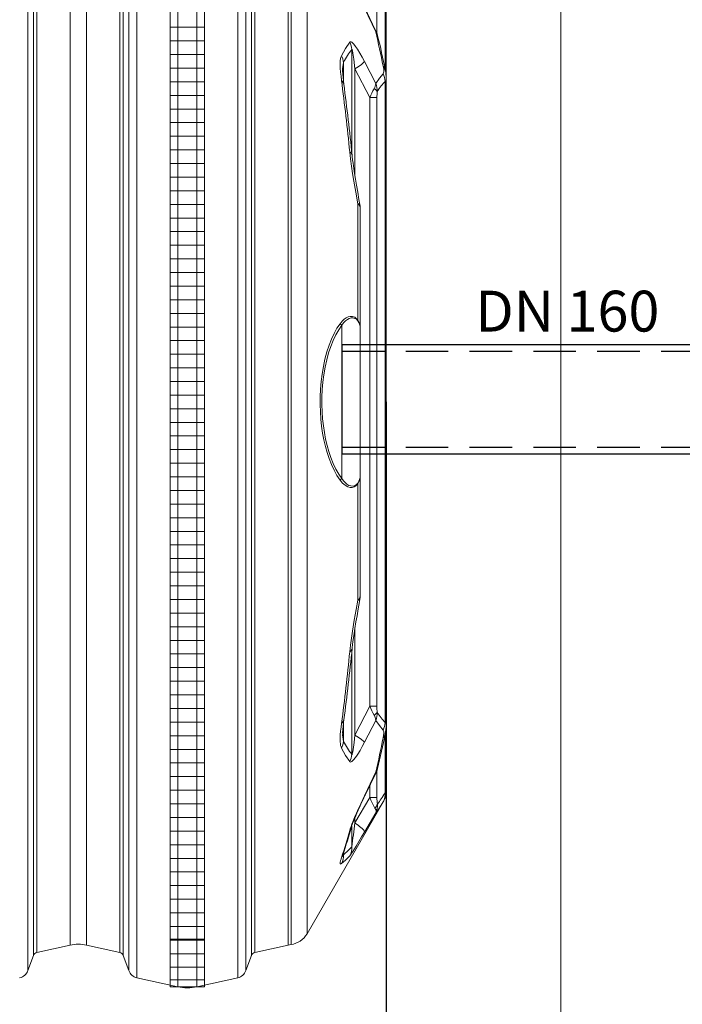
# Model space of a CAD drawing. Units: millimetres. Extents: x 3142 to 16417, y 2617 to 13602.
# Drawn here: x 6906 to 7879, y 3598 to 5043 of the extents above; entities that cross this region are included whole.
import ezdxf

# ---------------------------------------------------------------- set-up
doc = ezdxf.new("R2010")
doc.units = ezdxf.units.MM
doc.linetypes.add('DASHED2', pattern=[0.375, 0.25, -0.125])
doc.layers.add('1', color=7, linetype='Continuous')
for name, color, linetype, lineweight in [('Beton', 253, 'Continuous', 5), ('DIMENSIONS', 240, 'Continuous', 5), ('ECO-BELT', 42, 'Continuous', 5), ('TEXT', 2, 'Continuous', 5)]:
    doc.layers.add(name, color=color, linetype=linetype, lineweight=lineweight)
doc.styles.add('PDF Arial', font='arial.ttf')
doc.styles.add('SEACAD_Arial', font='arial.ttf')
doc.dimstyles.new('ECO', dxfattribs={"dimtxt": 200, "dimasz": 140, "dimexe": 70, "dimexo": 0, "dimgap": 35, "dimtad": 1, "dimdec": 0, "dimrnd": 10, "dimtxsty": 'SEACAD_Arial', "dimblk1": '_SE_FILLED', "dimblk2": '_SE_FILLED', "dimsah": 1, "dimcen": 70, "dimclrt": 2, "dimadec": 0, "dimazin": 0, "dimtfac": 0.5, "dimtdec": 0, "dimtmove": 0, "dimatfit": 3, "dimfxl": 1, "dimarcsym": 0})

# ---------------------------------------------------------------- blocks, each defined once
blk = doc.blocks.new('ECO-T5000_TOP')
at = {"layer": '1', "linetype": 'Continuous', "lineweight": 15}
for p, q in [((2518, 858.6), (2518, 0)), ((2546, 858.6), (2546, -858.5)), ((2458.1, 845.3), (2458.1, 0)), ((2605.9, 845.3), (2605.9, -845.3)), ((2298, 834.7), (2298, -834.6)), ((2446, 834.7), (2446, 0)), ((2618, 834.7), (2618, -834.6)), ((2306, 812.8), (2306, 0)), ((2438, 812.8), (2438, 0)), ((2626, 812.8), (2626, -812.8)), ((2311.2, 808.3), (2311.2, -808.2)), ((2360.1, 797.4), (2360.1, 0)), ((2383.9, 797.4), (2383.9, 0)), ((2432.8, 808.3), (2432.8, 0)), ((2631.2, 808.3), (2631.2, -808.2)), ((2680.1, 797.4), (2680.1, 0)), ((2684.4, 0), (2684.4, 796.6)), ((2707.7, 781), (2707.7, -780.9)), ((2810.4, 580.9), (2810.4, 541)), ((2808.6, 543.2), (2792.1, 578)), ((2822.5, 573.7), (2822.5, 487.5)), ((2824, 474.5), (2824, 572.3)), ((2773.4, 517.4), (2773.4, 367.3)), ((2761.3, 498.4), (2761.3, 469.4)), ((2792.1, 499.7), (2808.6, 467.5)), ((2799.7, 446.8), (2777.9, 489.1)), ((2777.9, 489.1), (2777.9, 332.7)), ((2822.5, 470.7), (2822.5, -470.6)), ((2824, -474.4), (2824, 474.5)), ((2799.7, 446.8), (2799.7, -446.8)), ((2810.4, 446.8), (2799.7, 446.8)), ((2810.4, 446.8), (2810.4, -446.8)), ((2782.2, 120.3), (2782.2, 291)), ((2785.8, 285), (2785.8, 108.2)), ((2758.8, -112.6), (2758.8, 112.6)), ((2785.8, 108.2), (2785.8, -108.1)), ((2306, 0), (2306, -812.8)), ((2360.1, 0), (2360.1, -797.4)), ((2383.9, 0), (2383.9, -797.4)), ((2432.8, 0), (2432.8, -808.2)), ((2438, 0), (2438, -812.8)), ((2446, 0), (2446, -834.6)), ((2458.1, 0), (2458.1, -845.3)), ((2518, 0), (2518, -858.5)), ((2680.1, 0), (2680.1, -797.4)), ((2684.4, -796.6), (2684.4, 0)), ((2785.8, -108.1), (2785.8, -284.9)), ((2782.2, -290.9), (2782.2, -120.2)), ((2777.9, -332.6), (2777.9, -489)), ((2773.4, -367.2), (2773.4, -517.4)), ((2777.9, -489), (2799.7, -446.8)), ((2799.7, -446.8), (2810.4, -446.8)), ((2761.3, -469.4), (2761.3, -498.3)), ((2808.6, -467.5), (2792.1, -499.7)), ((2824, -572.3), (2824, -474.4)), ((2760, -485.9), (2760, -486)), ((2822.5, -487.5), (2822.5, -573.7)), ((2792.1, -578), (2808.6, -543.1)), ((2810.4, -540.9), (2810.4, -580.8)), ((2799.7, -563.5), (2799.7, -580.8)), ((2707.7, -780.9), (2820.3, -585.8)), ((2777.9, -618), (2799.7, -580.8)), ((2799.7, -580.8), (2810.4, -580.8)), ((2820.3, -585.8), (2819.5, -587.2)), ((2808.6, -603.2), (2792.1, -631.5)), ((2777.9, -610.7), (2777.9, -618)), ((2773.4, -622.7), (2773.4, -652.9)), ((2761.3, -662.3), (2761.3, -664.6)), ((2311.2, -808.2), (2360.1, -797.4)), ((2383.9, -797.4), (2432.8, -808.2)), ((2631.2, -808.2), (2680.1, -797.4)), ((2298, -834.6), (2306, -812.8)), ((2438, -812.8), (2446, -834.6)), ((2618, -834.6), (2626, -812.8)), ((2458.1, -845.3), (2518, -858.5)), ((2546, -858.5), (2605.9, -845.3))]:
    blk.add_line(p, q, dxfattribs=at)
at = {"layer": '1', "linetype": 'Continuous', "lineweight": 15, "flags": 128}
for points in [[(2810, 541.9), (2807.5, 547.3), (2793, 577.5)], [(2758.3, 508.3), (2764.3, 518.8), (2770.4, 528)], [(2770.4, 528), (2770.9, 528.5), (2771.7, 528.7), (2772.5, 528.5), (2773.5, 527.9), (2774.9, 526.7), (2776.4, 525.1), (2779, 521.8), (2781.6, 518), (2785.2, 512.2), (2788.7, 506.1), (2792.1, 499.7)], [(2758.3, 472), (2757.6, 478.2), (2757, 484.2), (2756.5, 490), (2756.4, 495.5), (2756.6, 501.1), (2756.9, 503.7), (2757.4, 506), (2758.3, 508.3)], [(2777.9, 489.1), (2776.2, 503.4), (2775, 511.9), (2774.4, 515.4), (2774.1, 516.9), (2774, 517.4), (2773.8, 517.9), (2773.7, 518), (2773.6, 518), (2773.5, 518), (2773.4, 517.8), (2773.4, 517.4)], [(2792.1, 499.7), (2791.3, 498.7), (2790.1, 497.6), (2788.7, 496.4), (2787, 495), (2785, 493.6), (2782.9, 492.1), (2780.5, 490.6), (2777.9, 489.1)], [(2819.5, 481.8), (2820.1, 482.9), (2820.4, 484.6), (2820.3, 487.8), (2819.8, 491.5), (2819.5, 493)], [(2808.6, 467.5), (2814, 475.2), (2819.5, 481.8)], [(2782.2, 291), (2779.3, 307.7), (2776.4, 324.2), (2774.6, 335.3), (2772.9, 346.3), (2771.5, 357.1), (2770.4, 366.9)], [(2785.4, 289.8), (2784, 297.2), (2782.1, 308.1), (2780.3, 318.3), (2778.8, 327.2), (2777.5, 335.2), (2776.4, 342.6), (2775.3, 350.4), (2774.6, 355.5), (2774.1, 359.8), (2773.8, 362.2)], [(2782.2, 291), (2783.5, 290.8), (2784.4, 290.6), (2785.1, 290.2), (2785.4, 289.8), (2785.4, 289.8)], [(2756.2, 114.9), (2759.2, 118.5), (2762.3, 121.5), (2765.2, 123.5), (2768.2, 124.9), (2771.3, 125.6), (2774.5, 125.5), (2777.7, 124.4), (2780, 122.7), (2782.2, 120.3)], [(2782.2, 119.1), (2780.2, 121.3), (2778.1, 122.7), (2775.2, 123.6), (2772.4, 123.5), (2769.6, 122.7), (2766.9, 121.2), (2764.3, 119.2), (2761.5, 116.2), (2758.8, 112.6)], [(2756.2, -114.8), (2751.7, -108), (2747.5, -100.4), (2743.5, -92), (2740, -83), (2737.2, -74.4), (2734.6, -65.3), (2732.4, -55.8), (2730.6, -46), (2729.1, -35.8), (2728, -25.4), (2727.3, -14.7), (2727, -4), (2727, 7.3), (2727.5, 18.6), (2728.4, 29.8), (2729.8, 40.7), (2731.7, 52), (2734, 63), (2736.8, 73.4), (2740, 83.1), (2743.6, 92.1), (2747.5, 100.5), (2751.7, 108.1), (2756.2, 114.9)], [(2758.8, 112.6), (2754.3, 106), (2750.1, 98.5), (2746.2, 90.3), (2742.6, 81.5), (2739.4, 71.9), (2736.6, 61.7), (2734.3, 51), (2732.4, 39.9), (2731, 29.2), (2730.1, 18.3), (2729.6, 7.2), (2729.6, -4), (2729.9, -14.5), (2730.6, -24.9), (2731.7, -35.1), (2733.2, -45.1), (2735, -54.8), (2737.2, -64.1), (2739.8, -73), (2742.6, -81.4), (2746.1, -90.3), (2750.1, -98.5), (2754.3, -105.9), (2758.8, -112.6)], [(2782.2, -120.2), (2780.8, -121.9), (2779.4, -123.2), (2776.8, -124.7), (2774.2, -125.5), (2770.9, -125.5), (2767.7, -124.7), (2763.6, -122.4), (2759.8, -119.1), (2756.2, -114.8)], [(2758.8, -112.6), (2761.1, -115.8), (2763.6, -118.5), (2766.3, -120.8), (2769.1, -122.5), (2772, -123.4), (2775, -123.5), (2777.3, -123), (2779.7, -121.7), (2780.9, -120.5), (2782.2, -119.1)], [(2770.4, -366.9), (2771.5, -356.9), (2772.9, -346.7), (2774.4, -336.5), (2777, -320.6), (2779.8, -304.6), (2782.2, -290.9)], [(2773.8, -362.2), (2774, -360.5), (2774.4, -356.4), (2775, -351.6), (2775.8, -346.3), (2776.8, -340), (2777.9, -332.6), (2779.5, -323), (2781.1, -313.8), (2782.9, -303.8), (2784.8, -292.9), (2785.4, -289.7)], [(2785.4, -289.7), (2785.4, -289.8), (2785.1, -290.2), (2784.4, -290.5), (2783.5, -290.8), (2782.2, -290.9)], [(2758.3, -508.2), (2757.6, -506.4), (2757, -504.2), (2756.7, -501.7), (2756.5, -498.8), (2756.4, -494), (2756.6, -488.9), (2757, -483.3), (2757.6, -477.6), (2758.3, -472)], [(2819.5, -481.7), (2814, -475.2), (2808.6, -467.5)], [(2773.4, -517.4), (2773.4, -517.7), (2773.5, -517.9), (2773.6, -518), (2773.6, -518), (2773.7, -517.9), (2773.9, -517.6), (2774.2, -516.4), (2774.8, -513.5), (2775.3, -510.4), (2776.7, -499.8), (2777.9, -489)], [(2777.9, -489), (2780.5, -490.6), (2782.9, -492.1), (2785, -493.6), (2787, -495), (2788.7, -496.3), (2790.1, -497.6), (2791.3, -498.7), (2792.1, -499.7)], [(2819.5, -493), (2820.1, -489.5), (2820.4, -486.3), (2820.3, -484.2), (2820, -482.6), (2819.5, -481.7)], [(2792.1, -499.7), (2788.9, -505.7), (2785.5, -511.6), (2782.1, -517.1), (2780.3, -520), (2778.4, -522.6), (2776.5, -525), (2774.6, -526.9), (2773.5, -527.9), (2772.4, -528.5), (2771.5, -528.6), (2770.8, -528.4), (2770.4, -528)], [(2770.4, -528), (2764.3, -518.8), (2758.3, -508.2)], [(2793, -577.4), (2800.9, -561.1), (2810, -541.9)], [(2809.9, -541.8), (2809.8, -542.3), (2808.6, -543.1), (2808.6, -543.1)], [(2810, -541.9), (2810.6, -540.5), (2811.3, -538.1)], [(2770.4, -629.2), (2771.2, -626.4), (2772.3, -623.3), (2773.6, -619.9), (2774.9, -616.3), (2777.5, -610), (2780.3, -603.5), (2783.3, -596.7), (2786.5, -589.9), (2792.1, -578)], [(2773, -623.9), (2773, -623.7), (2773.2, -623), (2773.6, -622), (2774, -620.7), (2774.6, -619), (2775.5, -616.8), (2776.5, -614.1), (2777.8, -611), (2779.2, -607.6), (2780.9, -603.6), (2782.9, -599.1), (2785.1, -594.3), (2787.4, -589.2), (2790, -583.7), (2792.8, -577.8), (2793, -577.4)], [(2793, -577.4), (2792.7, -577.7), (2792.1, -578)], [(2822.5, -573.7), (2823.3, -572.9), (2823.9, -572.3), (2823.9, -572.3)], [(2819.5, -587.2), (2814.1, -595.7), (2808.6, -603.2)], [(2807.5, -596.2), (2808.5, -598.5), (2809, -601), (2808.6, -603.2), (2808.6, -603.2)], [(2777.9, -618), (2780.5, -619.8), (2782.8, -621.5), (2785, -623.2), (2786.9, -624.7), (2788.6, -626.2), (2789.9, -627.6), (2791, -628.8), (2791.7, -629.9), (2792, -630.8), (2792.1, -631.5)], [(2792.1, -631.5), (2787.9, -638.6), (2783.8, -645.5), (2779.8, -652), (2777.3, -656.1), (2774.9, -659.8), (2773.1, -662.5), (2771.6, -664.8), (2770.4, -666.3)], [(2760.3, -665.2), (2760.7, -665.2), (2761.3, -664.6)], [(2758.3, -677.8), (2757.1, -678.5), (2756.7, -678.3), (2756.5, -677.9), (2756.5, -676.1), (2757.1, -673.3), (2757.6, -671.3), (2758.3, -669)], [(2770.4, -666.3), (2764.4, -672.6), (2758.3, -677.8)]]:
    blk.add_lwpolyline(points, dxfattribs=at)
at = {"layer": '1', "linetype": 'Continuous', "lineweight": 15}
for centre, radius, start, end in [((1482.1, 230.1), 1362.9, 11.1208, 13.2794), ((2801.4, 536.2), 10.1, 11.4758, 44.0851), ((2807.7, 541), 2.36, 21.7516, 67.5989), ((2799.8, 536.3), 11.6, 11.6957, 28.9013), ((1493, 221.4), 1355.9, 11.2946, 13.51), ((2746.7, 515.7), 26.7, 3.7799, 27.5925), ((2735.8, 496.1), 25.6, 5.103, 28.3795), ((2799, 488.1), 39.1, 164.81, 183.1388), ((2810.1, 484.4), 12.7, 11.7834, 42.5703), ((2904.3, 488.7), 144.3, 181.0668, 188.8621), ((2795.3, 469.3), 27.2, 2.8887, 27.2082), ((2764.5, 474), 59.5, 0.5164, 12.5649), ((-219.6, 77.7), 3003.9, 5.5256, 7.5439), ((2753, 465), 8.8, 9.4563, 52.9091), ((-152.2, 73.9), 2940.2, 5.6267, 7.6722), ((2790.5, 469), 18.2, 329.4493, 355.212), ((2778.2, 456), 32.6, 359.6614, 20.7193), ((2820.1, 473.8), 3.91, 307.6175, 11.8567), ((3073.2, 319), 301.9, 152.2052, 154.9439), ((2802.5, 450.9), 9.63, 30.7407, 67.393), ((2903.8, 447.8), 93.4, 175.0764, 180.5764), ((2767.4, 361), 6.61, 10.596, 62.8464), ((2777.9, 284.3), 7.95, 4.7431, 57.2112), ((2758.8, 285), 27, 0, 10.2877), ((2783.9, 119.7), 1.82, 161.2816, 198.7184), ((2764, 108.3), 21.8, 359.7892, 33.4622), ((2767.5, 108.2), 18.3, 359.9381, 36.6412), ((2759.7, 116.3), 3.75, 202.4344, 256.5693), ((2759.7, -116.2), 3.75, 103.4307, 157.5656), ((2767.5, -108.1), 18.3, 323.371, 0.0497), ((2764.1, -108.2), 21.7, 326.4555, 0.2931), ((2783.9, -119.7), 1.82, 161.2816, 198.7184), ((2777.9, -284.3), 7.95, 302.7888, 355.2569), ((2758.8, -284.9), 27, 349.7123, 0), ((-208.2, -78.9), 2992.5, 352.4522, 354.4782), ((-154.9, -73.6), 2943, 352.3288, 354.3724), ((2767.4, -361), 6.61, 297.1386, 349.6056), ((3076.7, -317.2), 305.8, 205.0735, 207.7774), ((2905.4, -447.7), 95.1, 179.4718, 184.8754), ((2802.5, -450.8), 9.63, 292.607, 329.2593), ((2790.4, -469), 18.3, 4.8047, 30.534), ((2778.2, -455.9), 32.6, 339.281, 0.3382), ((2753, -465), 8.8, 307.079, 350.5598), ((2909.7, -489.1), 149.7, 171.2847, 178.8225), ((2795.3, -469.3), 27.2, 332.7918, 357.1113), ((2820, -473.8), 3.97, 350.1136, 52.342), ((2766.7, -474.3), 57.2, 347.2328, 359.8318), ((2798.8, -488.2), 38.8, 176.786, 195.121), ((1484.1, -219.4), 1365, 346.4955, 348.6961), ((2810, -484.3), 12.8, 317.5179, 348.1549), ((2735.8, -496.1), 25.6, 331.6205, 354.897), ((1469.1, -227.3), 1376.3, 346.731, 348.8687), ((2746.7, -515.6), 26.7, 332.4075, 356.2201), ((2800, -535.3), 11.6, 317.7386, 346.0607), ((2799.1, -575.6), 23.4, 330.3791, 4.7449), ((2797, -572.2), 27, 329.8413, 359.8595), ((3084.6, -447.5), 314.5, 205.0834, 208.2152), ((2799.9, -587.5), 11.5, 310.9933, 344.4559), ((2789.5, -593.1), 21.6, 332.2262, 6.7173), ((2868.7, -582.3), 58.3, 178.5706, 188.2077), ((1638.7, -486.7), 1146.7, 351.666, 353.4247), ((1883.9, -382.9), 920.1, 341.8816, 344.4728), ((1867.1, -369.4), 940.9, 341.7238, 344.3092), ((2757.1, -619.4), 16.5, 323.5727, 344.2301), ((2743.3, -658.8), 18.2, 325.6796, 341.6166), ((2735.2, -665.7), 26.1, 332.2703, 2.3102), ((2780.1, -672), 20.9, 159.1168, 167.1996), ((2748.2, -654.4), 25.2, 331.6516, 3.2576), ((2680, -764.9), 32, 277.9286, 330), ((2312.7, -815.2), 7.2, 102.5, 160), ((2372, -851.3), 55.2, 77.5, 102.5), ((2431.3, -815.2), 7.2, 20, 77.5), ((2632.7, -815.2), 7.2, 102.5, 160), ((2692, -851.3), 55.2, 97.9286, 102.5), ((2282.2, -828.9), 16.8, 282.5, 340), ((2461.8, -828.9), 16.8, 200, 257.5), ((2602.2, -828.9), 16.8, 282.5, 340), ((2532, -795.3), 64.8, 257.5, 282.5)]:
    blk.add_arc(centre, radius, start, end, dxfattribs=at)
for centre, major_axis, start_param, end_param in [((2813.6, 0), (0, 543.9), 0.313549, 0.412218), ((2850.5, 0), (0, 484.9), 0.243275, 0.348572), ((2850.5, 0), (0, 484.9), 2.79302, 2.898318), ((2813.6, 0), (0, 543.9), 2.729375, 2.828044), ((2767.3, 0), (0, 618), 3.440401, 3.5225), ((2730.4, 0), (0, 677), 3.332787, 3.408877)]:
    blk.add_ellipse(centre, major_axis=major_axis, ratio=0.240101, start_param=start_param, end_param=end_param, dxfattribs=at)
blk = doc.blocks.new('_SE_FILLED')
at = {"color": 0}
blk.add_line((0, 0), (-1, 0), dxfattribs=at)
blk.add_solid([(0, 0), (-1, -0.1665), (-1, 0.1665), (0, 0)], dxfattribs=at)
blk = doc.blocks.new('*D101')
at = {"layer": 'DIMENSIONS', "color": 0, "lineweight": -2, "transparency": 16777216}
for p, q in [((7444.1, 4482.1), (7444.1, 2917)), ((7944.1, 4482.1), (7944.1, 2917)), ((7514.1, 2952), (7874.1, 2952))]:
    blk.add_line(p, q, dxfattribs=at)
at = {"layer": 'DIMENSIONS', "color": 0, "lineweight": -2, "transparency": 16777216, "xscale": 70, "yscale": 70, "zscale": 70, "rotation": 180}
blk.add_blockref('_SE_FILLED', (7444.1, 2952), dxfattribs=at)
at = {"layer": 'DIMENSIONS', "color": 0, "lineweight": -2, "transparency": 16777216, "xscale": 70, "yscale": 70, "zscale": 70}
blk.add_blockref('_SE_FILLED', (7944.1, 2952), dxfattribs=at)
at = {"layer": 'DIMENSIONS', "color": 2, "transparency": 16777216, "insert": (7694.1, 3020.6), "char_height": 100, "attachment_point": 5, "style": 'SEACAD_Arial'}
blk.add_mtext('500', dxfattribs=at)
blk = doc.blocks.new('*D102')
at = {"layer": 'DIMENSIONS', "color": 0, "lineweight": -2, "transparency": 16777216}
for p, q in [((4620.1, 4482.1), (4620.1, 2917)), ((7444.1, 4482.1), (7444.1, 2917)), ((7374.1, 2952), (4690.1, 2952))]:
    blk.add_line(p, q, dxfattribs=at)
at = {"layer": 'DIMENSIONS', "color": 0, "lineweight": -2, "transparency": 16777216, "xscale": 70, "yscale": 70, "zscale": 70, "rotation": 180}
blk.add_blockref('_SE_FILLED', (4620.1, 2952), dxfattribs=at)
at = {"layer": 'DIMENSIONS', "color": 0, "lineweight": -2, "transparency": 16777216, "xscale": 70, "yscale": 70, "zscale": 70}
blk.add_blockref('_SE_FILLED', (7444.1, 2952), dxfattribs=at)
at = {"layer": 'DIMENSIONS', "color": 2, "transparency": 16777216, "insert": (6032.1, 3020.6), "char_height": 100, "attachment_point": 5, "style": 'SEACAD_Arial'}
blk.add_mtext('2825', dxfattribs=at)
blk = doc.blocks.new('*D61')
at = {"layer": 'DIMENSIONS', "color": 0, "lineweight": -2, "transparency": 16777216}
for p, q in [((4120.1, 4482), (4120.1, 2765.7)), ((9583.6, 4482), (9583.6, 2765.7)), ((4190.1, 2800.7), (9513.6, 2800.7))]:
    blk.add_line(p, q, dxfattribs=at)
at = {"layer": 'DIMENSIONS', "color": 0, "lineweight": -2, "transparency": 16777216, "xscale": 70, "yscale": 70, "zscale": 70, "rotation": 180}
blk.add_blockref('_SE_FILLED', (4120.1, 2800.7), dxfattribs=at)
at = {"layer": 'DIMENSIONS', "color": 0, "lineweight": -2, "transparency": 16777216, "xscale": 70, "yscale": 70, "zscale": 70}
blk.add_blockref('_SE_FILLED', (9583.6, 2800.7), dxfattribs=at)
at = {"layer": 'DIMENSIONS', "color": 2, "transparency": 16777216, "insert": (6851.9, 2869.3), "char_height": 100, "attachment_point": 5, "style": 'SEACAD_Arial'}
blk.add_mtext('5465', dxfattribs=at)
blk = doc.blocks.new('*D62')
at = {"layer": 'DIMENSIONS', "color": 0, "lineweight": -2, "transparency": 16777216}
for p, q in [((4020.1, 4482), (4020.1, 2617.4)), ((9683.6, 4482), (9683.6, 2617.4)), ((9613.6, 2652.4), (4090.1, 2652.4))]:
    blk.add_line(p, q, dxfattribs=at)
at = {"layer": 'DIMENSIONS', "color": 0, "lineweight": -2, "transparency": 16777216, "xscale": 70, "yscale": 70, "zscale": 70, "rotation": 180}
blk.add_blockref('_SE_FILLED', (4020.1, 2652.4), dxfattribs=at)
at = {"layer": 'DIMENSIONS', "color": 0, "lineweight": -2, "transparency": 16777216, "xscale": 70, "yscale": 70, "zscale": 70}
blk.add_blockref('_SE_FILLED', (9683.6, 2652.4), dxfattribs=at)
at = {"layer": 'DIMENSIONS', "color": 2, "transparency": 16777216, "insert": (6851.9, 2721), "char_height": 100, "attachment_point": 5, "style": 'SEACAD_Arial'}
blk.add_mtext('5665', dxfattribs=at)
blk = doc.blocks.new('*U42')
for p, q in [((25, 1408.5), (-25, 1408.5)), ((25, 1388.5), (-25, 1388.5)), ((25, 1368.5), (-25, 1368.5)), ((25, 1348.5), (-25, 1348.5)), ((25, 1328.5), (-25, 1328.5)), ((25, 1308.5), (-25, 1308.5)), ((25, 1288.5), (-25, 1288.5)), ((25, 1268.5), (-25, 1268.5)), ((25, 1248.5), (-25, 1248.5)), ((25, 1228.5), (-25, 1228.5)), ((25, 1208.5), (-25, 1208.5)), ((25, 1188.5), (-25, 1188.5)), ((25, 1168.5), (-25, 1168.5)), ((25, 1148.5), (-25, 1148.5)), ((25, 1128.5), (-25, 1128.5)), ((25, 1108.5), (-25, 1108.5)), ((25, 1088.5), (-25, 1088.5)), ((25, 1068.5), (-25, 1068.5)), ((25, 1048.5), (-25, 1048.5)), ((25, 1028.5), (-25, 1028.5)), ((25, 1008.5), (-25, 1008.5)), ((25, 988.5), (-25, 988.5)), ((25, 968.5), (-25, 968.5)), ((25, 948.5), (-25, 948.5)), ((25, 928.5), (-25, 928.5)), ((25, 908.5), (-25, 908.5)), ((25, 888.5), (-25, 888.5)), ((25, 868.5), (-25, 868.5)), ((25, 848.5), (-25, 848.5)), ((25, 828.5), (-25, 828.5)), ((25, 808.5), (-25, 808.5)), ((25, 788.5), (-25, 788.5)), ((25, 768.5), (-25, 768.5)), ((25, 748.5), (-25, 748.5)), ((25, 728.5), (-25, 728.5)), ((25, 708.5), (-25, 708.5)), ((25, 688.5), (-25, 688.5)), ((25, 668.5), (-25, 668.5)), ((25, 648.5), (-25, 648.5)), ((25, 628.5), (-25, 628.5)), ((25, 608.5), (-25, 608.5)), ((25, 588.5), (-25, 588.5)), ((25, 568.5), (-25, 568.5)), ((25, 548.5), (-25, 548.5)), ((25, 528.5), (-25, 528.5)), ((25, 508.5), (-25, 508.5)), ((25, 488.5), (-25, 488.5)), ((25, 468.5), (-25, 468.5)), ((25, 448.5), (-25, 448.5)), ((25, 428.5), (-25, 428.5)), ((25, 408.5), (-25, 408.5)), ((25, 388.5), (-25, 388.5)), ((25, 368.5), (-25, 368.5)), ((25, 348.5), (-25, 348.5)), ((25, 328.5), (-25, 328.5)), ((25, 308.5), (-25, 308.5)), ((25, 288.5), (-25, 288.5)), ((25, 268.5), (-25, 268.5)), ((25, 248.5), (-25, 248.5)), ((25, 228.5), (-25, 228.5)), ((25, 208.5), (-25, 208.5)), ((25, 188.5), (-25, 188.5)), ((25, 168.5), (-25, 168.5)), ((25, 148.5), (-25, 148.5)), ((25, 128.5), (-25, 128.5)), ((25, 108.5), (-25, 108.5)), ((25, 88.5), (-25, 88.5)), ((25, 70), (-25, 70)), ((25, 68.5), (-25, 68.5)), ((25, 48.5), (-25, 48.5)), ((25, 28.5), (-25, 28.5)), ((25, 10), (-25, 10))]:
    blk.add_line(p, q)
blk.add_lwpolyline([(-25, 0), (-25, 1718.6), (25, 1718.6), (25, 0)], close=True)

msp = doc.modelspace()

# ---------------------------------------------------------------- linework, layer by layer
at = {"linetype": 'DASHED2', "ltscale": 250}
for p, q in [((7378.9, 4556.4), (8084.1, 4556.4)), ((7378.9, 4415.4), (8084.1, 4415.4))]:
    msp.add_line(p, q, dxfattribs=at)
msp.add_lwpolyline([(7378.9, 4405.9), (8084.1, 4405.9), (8084.1, 4565.9), (7378.9, 4565.9)], close=True)
at = {"layer": 'Beton'}
msp.add_line((7700.6, 5772), (7700.6, 3202), dxfattribs=at)

# ---------------------------------------------------------------- block references
at = {"layer": 'DIMENSIONS'}
msp.add_blockref('ECO-T5000_TOP', (4620.1, 4482), dxfattribs=at)
at = {"layer": 'ECO-BELT', "xscale": -1}
msp.add_blockref('*U42', (7152.1, 3623.5), dxfattribs=at)

# ---------------------------------------------------------------- texts
at = {"layer": 'TEXT', "insert": (7575, 4645.3), "char_height": 60, "attachment_point": 1, "style": 'PDF Arial'}
msp.add_mtext('DN 160', dxfattribs=at)

# ---------------------------------------------------------------- dimensions: what is measured, and where the dimension line sits
at = {"layer": 'DIMENSIONS'}
for base, p1, p2, picture, middle in [((4020.1108, 2652.4212), (9683.6262, 4482.0412), (4020.1108, 4482.0412), '*D62', (6851.8685, 2720.9785)), ((9583.6262, 2800.7027), (4120.1108, 4482.0412), (9583.6262, 4482.0412), '*D61', (6851.8685, 2869.26)), ((4620.1, 2952), (7444.1, 4482.1), (4620.1, 4482.1), '*D102', (6032.1, 3020.6)), ((7944.1, 2952), (7444.1, 4482.1), (7944.1, 4482.1), '*D101', (7694.1, 3020.6))]:
    dim = msp.add_linear_dim(base=base, p1=p1, p2=p2, dimstyle='ECO', override={"dimscale": 0.5, "dimrnd": 5}, dxfattribs=at)
    dim.commit()
    dim.dimension.update_dxf_attribs({"geometry": picture, "text_midpoint": middle})

doc.saveas('drawing.dxf')
